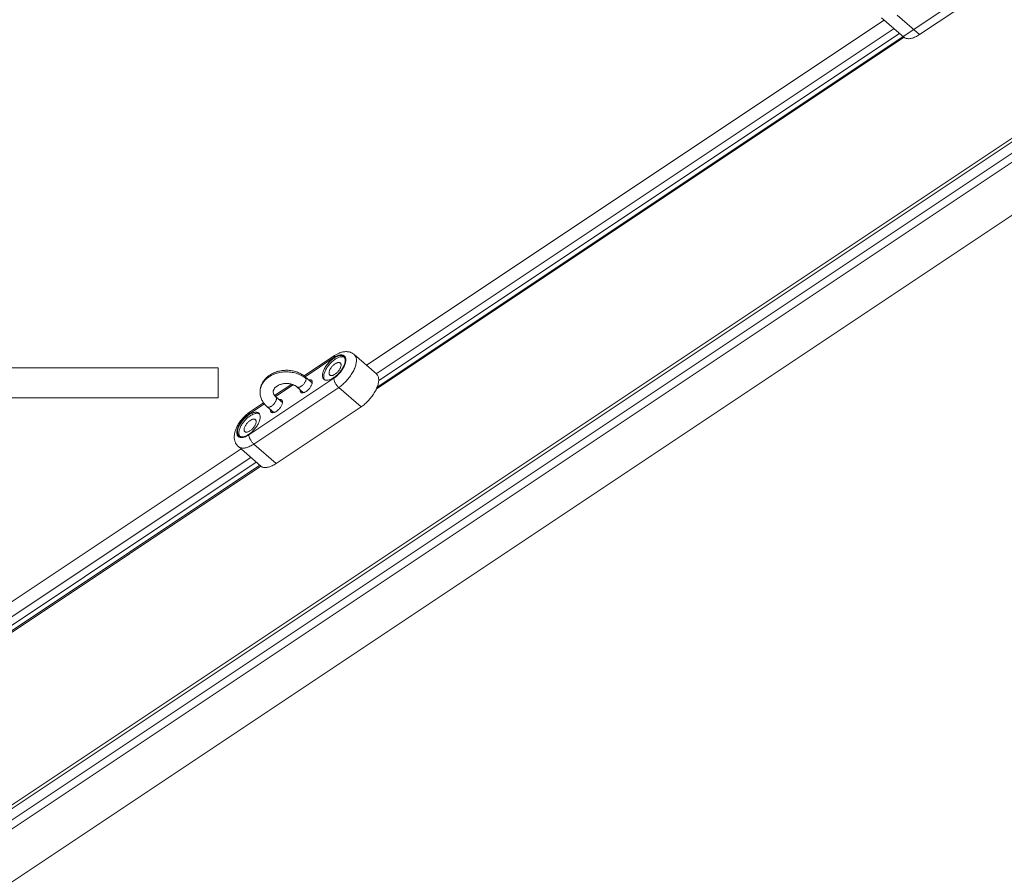
# Model space of a CAD drawing. Units: inches. Extents: x -4999 to 5211, y -3706 to 4112.
# Drawn here: x 1694 to 2217, y -745 to -290 of the extents above; entities that cross this region are included whole.
import ezdxf

# ---------------------------------------------------------------- set-up
doc = ezdxf.new("R2010")
doc.units = ezdxf.units.IN
doc.layers.add('SansNom [1]', color=7, linetype='Continuous', lineweight=0)

msp = doc.modelspace()

# ---------------------------------------------------------------- linework, layer by layer
at = {"layer": 'SansNom [1]', "color": 7, "linetype": 'Continuous', "lineweight": 0}
for p, q in [((2867, 170.02), (1884.02, -485.3)), ((111.64, -1761.53), (2921.98, 112.03)), ((2848.27, 64.88), (110.44, -1760.34)), ((2853.23, 60.17), (115.45, -1765.02)), ((2856.39, 57.47), (118.65, -1767.69)), ((102.25, -1806.79), (2879.88, 44.97)), ((2172.3, -297.89), (2217.45, -267.79)), ((2172.3, -297.89), (2160.44, -287.57)), ((2153.66, -290.15), (1878.36, -473.68)), ((2152.23, -288.9), (2164.09, -299.22)), ((2158.85, -294.66), (1883.55, -478.2)), ((2161.76, -297.2), (1884.83, -481.82)), ((2164.18, -299.31), (1883.55, -486.4)), ((1861.36, -468.55), (1845.19, -479.33)), ((1860.95, -469.59), (1845.71, -479.75)), ((1883.64, -478.28), (1871.79, -467.96)), ((1544.51, -475.02), (1799.4, -475.02)), ((1799.4, -475.02), (1799.4, -491.02)), ((1815.79, -510.7), (1860.95, -480.6)), ((1849.46, -483.01), (1845.94, -479.94)), ((1818.43, -515.58), (1863.58, -485.48)), ((1838.56, -483.75), (1829.49, -489.8)), ((1839.31, -484.01), (1829.91, -490.28)), ((1841.34, -485.22), (1844.86, -488.29)), ((1875.43, -495.8), (1863.58, -485.48)), ((1799.4, -491.02), (1544.51, -491.02)), ((1833.65, -493.54), (1830.13, -490.48)), ((1824.03, -494.19), (1815.79, -499.69)), ((1823.65, -493.69), (1816.21, -498.65)), ((1825.54, -495.76), (1829.06, -498.82)), ((1830.28, -525.9), (1875.43, -495.8)), ((1811.65, -518.16), (1536.35, -701.69)), ((1810.22, -516.91), (1822.07, -527.24)), ((1830.28, -525.9), (1818.43, -515.58)), ((1816.83, -522.67), (1541.53, -706.21)), ((1822.17, -527.32), (1541.53, -714.41)), ((1821.66, -526.88), (1542, -713.31)), ((1819.75, -525.21), (1542.81, -709.84))]:
    msp.add_line(p, q, dxfattribs=at)
at = {"layer": 'SansNom [1]', "color": 7, "linetype": 'Continuous', "lineweight": 0, "extrusion": (0, 0, -1)}
for p, q in [((1843.07, -487.01), (1843.09, -486.74)), ((1827.27, -497.54), (1827.28, -497.28))]:
    msp.add_line(p, q, dxfattribs=at)
at = {"layer": 'SansNom [1]', "color": 7, "linetype": 'Continuous', "lineweight": 0}
for points in [[(2164.09, -299.22), (2164.36, -299.43), (2164.65, -299.61), (2164.97, -299.76), (2165.31, -299.88), (2165.67, -299.96), (2166.05, -300.02), (2166.45, -300.04), (2166.88, -300.03), (2167.31, -299.99), (2167.77, -299.91), (2168.23, -299.81), (2168.71, -299.67), (2169.2, -299.51), (2169.7, -299.31), (2170.21, -299.08), (2170.73, -298.83), (2171.25, -298.54), (2171.77, -298.23), (2172.3, -297.89)], [(1866.2, -469.06), (1865.99, -468.89), (1865.75, -468.76), (1865.48, -468.66), (1865.2, -468.59), (1864.89, -468.55), (1864.57, -468.54), (1864.23, -468.56), (1863.87, -468.61), (1863.5, -468.7), (1863.11, -468.81), (1862.72, -468.96), (1862.32, -469.13), (1861.91, -469.33), (1861.5, -469.57), (1861.08, -469.82), (1860.66, -470.1), (1860.25, -470.41), (1859.84, -470.74), (1859.43, -471.09), (1859.03, -471.46), (1858.64, -471.84), (1858.26, -472.25), (1857.89, -472.66), (1857.54, -473.09), (1857.21, -473.53), (1856.89, -473.97), (1856.59, -474.42), (1856.31, -474.87), (1856.06, -475.33), (1855.83, -475.78), (1855.62, -476.23), (1855.44, -476.67), (1855.28, -477.11), (1855.16, -477.53), (1855.06, -477.95), (1854.98, -478.35), (1854.94, -478.74), (1854.93, -479.1)], [(1866.5, -469.38), (1866.24, -469.27), (1865.96, -469.18), (1865.66, -469.13), (1865.34, -469.11), (1865, -469.12), (1864.64, -469.17), (1864.27, -469.24), (1863.89, -469.35), (1863.49, -469.49), (1863.09, -469.65), (1862.68, -469.85), (1862.26, -470.08), (1861.84, -470.33), (1861.42, -470.61), (1861, -470.91), (1860.58, -471.24), (1860.17, -471.59), (1859.76, -471.96), (1859.37, -472.35), (1858.98, -472.75), (1858.61, -473.17), (1858.25, -473.6), (1857.91, -474.04), (1857.59, -474.49), (1857.28, -474.94), (1857, -475.4), (1856.74, -475.86), (1856.5, -476.31), (1856.29, -476.77), (1856.11, -477.22), (1855.95, -477.66), (1855.82, -478.09), (1855.72, -478.51), (1855.64, -478.92), (1855.6, -479.31), (1855.59, -479.68)], [(1855.69, -481.12), (1855.91, -481.29), (1856.15, -481.42), (1856.41, -481.52), (1856.7, -481.59), (1857, -481.63), (1857.33, -481.64), (1857.67, -481.62), (1858.03, -481.57), (1858.4, -481.48), (1858.78, -481.37), (1859.17, -481.22), (1859.58, -481.05), (1859.99, -480.85), (1860.4, -480.62), (1860.82, -480.36), (1861.23, -480.08), (1861.65, -479.77), (1862.06, -479.44), (1862.47, -479.09), (1862.87, -478.72), (1863.26, -478.34), (1863.64, -477.93), (1864, -477.52), (1864.35, -477.09), (1864.69, -476.65), (1865.01, -476.21), (1865.3, -475.76), (1865.58, -475.31), (1865.84, -474.85), (1866.07, -474.4), (1866.27, -473.95), (1866.46, -473.51), (1866.61, -473.07), (1866.74, -472.65), (1866.84, -472.23), (1866.91, -471.83), (1866.95, -471.44), (1866.97, -471.08)], [(1867.34, -470.83), (1867.33, -470.46), (1867.29, -470.12), (1867.21, -469.79), (1867.11, -469.5), (1866.98, -469.23), (1866.82, -468.99), (1866.63, -468.77), (1866.41, -468.59), (1866.17, -468.43), (1865.91, -468.31), (1865.62, -468.22), (1865.31, -468.16), (1864.98, -468.13), (1864.64, -468.13), (1864.27, -468.17), (1863.89, -468.24), (1863.5, -468.34), (1863.09, -468.47), (1862.67, -468.64), (1862.25, -468.83), (1861.82, -469.06), (1861.38, -469.31), (1860.95, -469.59)], [(1861.36, -468.55), (1861.24, -468.66), (1861.13, -468.79), (1861.05, -468.95), (1860.99, -469.14), (1860.96, -469.35), (1860.95, -469.59)], [(1860.95, -480.6), (1861.38, -480.29), (1861.82, -479.96), (1862.25, -479.61), (1862.67, -479.24), (1863.09, -478.85), (1863.5, -478.44), (1863.89, -478.02), (1864.27, -477.58), (1864.64, -477.13), (1864.98, -476.67), (1865.31, -476.2), (1865.62, -475.73), (1865.91, -475.26), (1866.17, -474.78), (1866.41, -474.31), (1866.63, -473.84), (1866.82, -473.37), (1866.98, -472.92), (1867.11, -472.47), (1867.21, -472.03), (1867.29, -471.61), (1867.33, -471.21), (1867.34, -470.83)], [(1871.79, -467.96), (1871.53, -467.74), (1871.26, -467.54), (1870.98, -467.36), (1870.69, -467.19), (1870.39, -467.04), (1870.08, -466.91), (1869.77, -466.79), (1869.45, -466.69), (1869.12, -466.6), (1868.79, -466.53), (1868.46, -466.48), (1868.12, -466.45), (1867.78, -466.43), (1867.44, -466.42), (1867.1, -466.43), (1866.76, -466.46), (1866.42, -466.49), (1866.07, -466.55), (1865.73, -466.61), (1865.39, -466.69), (1865.06, -466.78), (1864.72, -466.89), (1864.38, -467), (1864.05, -467.13), (1863.72, -467.26), (1863.38, -467.41), (1863.05, -467.57), (1862.72, -467.74), (1862.38, -467.93), (1862.04, -468.12), (1861.7, -468.33), (1861.36, -468.55)], [(1863.58, -485.48), (1864.11, -485.12), (1864.63, -484.73), (1865.16, -484.31), (1865.67, -483.88), (1866.19, -483.43), (1866.69, -482.95), (1867.18, -482.46), (1867.66, -481.96), (1868.13, -481.44), (1868.59, -480.9), (1869.03, -480.36), (1869.45, -479.8), (1869.85, -479.24), (1870.23, -478.67), (1870.6, -478.1), (1870.94, -477.53), (1871.25, -476.95), (1871.55, -476.38), (1871.82, -475.81), (1872.06, -475.25), (1872.27, -474.69), (1872.46, -474.14), (1872.62, -473.6), (1872.75, -473.07), (1872.86, -472.56), (1872.93, -472.06), (1872.97, -471.58), (1872.99, -471.11)], [(1866.97, -471.08), (1866.96, -470.75), (1866.92, -470.45), (1866.86, -470.16), (1866.77, -469.9), (1866.66, -469.65), (1866.53, -469.43), (1866.38, -469.23), (1866.2, -469.06)], [(1872.99, -471.11), (1872.98, -470.71), (1872.94, -470.32), (1872.88, -469.95), (1872.79, -469.6), (1872.68, -469.27), (1872.55, -468.96), (1872.4, -468.68), (1872.22, -468.41), (1872.01, -468.17), (1871.79, -467.96)], [(1826.88, -478.92), (1827.4, -478.58), (1827.94, -478.27), (1828.5, -477.99), (1829.07, -477.72), (1829.65, -477.48), (1830.25, -477.26), (1830.86, -477.06), (1831.48, -476.89), (1832.11, -476.74), (1832.74, -476.61), (1833.38, -476.51), (1834.03, -476.43), (1834.68, -476.38), (1835.33, -476.35), (1835.99, -476.35), (1836.64, -476.37), (1837.29, -476.42), (1837.94, -476.49), (1838.58, -476.58), (1839.22, -476.7), (1839.85, -476.85), (1840.47, -477.02), (1841.08, -477.21), (1841.68, -477.42), (1842.27, -477.66), (1842.85, -477.92), (1843.41, -478.21), (1843.95, -478.51), (1844.47, -478.84), (1844.98, -479.18), (1845.47, -479.55), (1845.94, -479.94)], [(1864.4, -472.46), (1864.24, -472.35), (1864.06, -472.26), (1863.85, -472.21), (1863.63, -472.18), (1863.39, -472.19), (1863.13, -472.23), (1862.86, -472.3), (1862.58, -472.39), (1862.29, -472.52), (1861.99, -472.67), (1861.69, -472.85), (1861.39, -473.06), (1861.09, -473.29), (1860.8, -473.54), (1860.51, -473.81), (1860.23, -474.09), (1859.97, -474.39), (1859.72, -474.7), (1859.49, -475.02), (1859.27, -475.34), (1859.08, -475.67), (1858.9, -475.99), (1858.75, -476.32), (1858.63, -476.64), (1858.53, -476.95), (1858.46, -477.24), (1858.42, -477.53), (1858.41, -477.8)], [(1858.82, -478.87), (1858.97, -478.98), (1859.16, -479.07), (1859.36, -479.12), (1859.58, -479.14), (1859.82, -479.14), (1860.08, -479.1), (1860.35, -479.03), (1860.63, -478.93), (1860.92, -478.81), (1861.22, -478.65), (1861.52, -478.47), (1861.82, -478.27), (1862.12, -478.04), (1862.41, -477.79), (1862.7, -477.52), (1862.98, -477.24), (1863.24, -476.94), (1863.49, -476.63), (1863.73, -476.31), (1863.94, -475.99), (1864.14, -475.66), (1864.31, -475.33), (1864.46, -475.01), (1864.58, -474.69), (1864.68, -474.38), (1864.75, -474.08), (1864.79, -473.8), (1864.8, -473.53)], [(1864.8, -473.53), (1864.79, -473.31), (1864.76, -473.1), (1864.7, -472.91), (1864.62, -472.74), (1864.52, -472.59), (1864.4, -472.46)], [(1821.74, -487.85), (1821.74, -487.52), (1821.76, -487.19), (1821.79, -486.87), (1821.83, -486.54), (1821.88, -486.22), (1821.94, -485.9), (1822.01, -485.58), (1822.09, -485.26), (1822.18, -484.94), (1822.29, -484.63), (1822.4, -484.32), (1822.53, -484.02), (1822.66, -483.71), (1822.8, -483.41), (1822.96, -483.12), (1823.12, -482.83), (1823.3, -482.54), (1823.48, -482.26), (1823.67, -481.98), (1823.87, -481.71), (1824.29, -481.19), (1824.75, -480.69), (1825.24, -480.21), (1825.76, -479.75), (1826.31, -479.32), (1826.88, -478.92)], [(1854.93, -479.1), (1854.94, -479.43), (1854.98, -479.73), (1855.04, -480.02), (1855.12, -480.28), (1855.23, -480.53), (1855.36, -480.75), (1855.52, -480.95), (1855.69, -481.12)], [(1855.59, -479.68), (1855.6, -480.01), (1855.64, -480.33), (1855.7, -480.62), (1855.8, -480.9), (1855.91, -481.15), (1856.06, -481.37)], [(1858.41, -477.8), (1858.42, -478.02), (1858.45, -478.23), (1858.51, -478.42), (1858.59, -478.59), (1858.69, -478.74), (1858.82, -478.87)], [(1875.43, -495.8), (1875.96, -495.44), (1876.49, -495.05), (1877.01, -494.64), (1877.53, -494.2), (1878.04, -493.75), (1878.54, -493.28), (1879.03, -492.78), (1879.52, -492.28), (1879.98, -491.76), (1880.44, -491.22), (1880.88, -490.68), (1881.3, -490.12), (1881.7, -489.56), (1882.09, -489), (1882.45, -488.42), (1882.79, -487.85), (1883.11, -487.28), (1883.4, -486.7), (1883.67, -486.13), (1883.91, -485.57), (1884.13, -485.01), (1884.31, -484.46), (1884.47, -483.92), (1884.61, -483.39), (1884.71, -482.88), (1884.78, -482.38), (1884.83, -481.9), (1884.84, -481.43)], [(1884.84, -481.43), (1884.83, -481.03), (1884.79, -480.64), (1884.73, -480.27), (1884.65, -479.92), (1884.54, -479.59), (1884.4, -479.29), (1884.25, -479), (1884.07, -478.74), (1883.87, -478.5), (1883.64, -478.28)], [(1830.76, -484.74), (1830.5, -484.92), (1830.26, -485.11), (1830.03, -485.31), (1829.83, -485.51), (1829.64, -485.71), (1829.47, -485.91), (1829.32, -486.12), (1829.19, -486.32), (1829.08, -486.52), (1828.98, -486.71), (1828.91, -486.91), (1828.84, -487.1), (1828.8, -487.29), (1828.76, -487.47), (1828.74, -487.66), (1828.74, -487.85)], [(1841.34, -485.22), (1841.12, -485.04), (1840.88, -484.86), (1840.63, -484.69), (1840.36, -484.52), (1840.07, -484.36), (1839.77, -484.21), (1839.46, -484.07), (1839.14, -483.95), (1838.81, -483.83), (1838.46, -483.72), (1838.11, -483.63), (1837.75, -483.55), (1837.38, -483.48), (1837.01, -483.43), (1836.63, -483.39), (1836.25, -483.36), (1835.87, -483.35), (1835.49, -483.35), (1835.11, -483.37), (1834.73, -483.4), (1834.35, -483.44), (1833.98, -483.5), (1833.62, -483.57), (1833.26, -483.66), (1832.91, -483.75), (1832.56, -483.86), (1832.23, -483.98), (1831.91, -484.12), (1831.6, -484.26), (1831.31, -484.41), (1831.03, -484.57), (1830.76, -484.74)], [(1825.54, -495.76), (1825.1, -495.36), (1824.69, -494.95), (1824.31, -494.52), (1823.94, -494.08), (1823.6, -493.62), (1823.29, -493.14), (1823, -492.66), (1822.74, -492.16), (1822.51, -491.64), (1822.31, -491.12), (1822.13, -490.59), (1821.99, -490.05), (1821.88, -489.5), (1821.8, -488.95), (1821.75, -488.4), (1821.74, -487.85)], [(1825.74, -495.89), (1825.91, -495.95), (1826.11, -495.98), (1826.33, -495.98), (1826.56, -495.95), (1826.8, -495.89), (1827.06, -495.8), (1827.33, -495.68), (1827.6, -495.53), (1827.87, -495.36), (1828.14, -495.16), (1828.41, -494.94), (1828.67, -494.7), (1828.93, -494.45), (1829.17, -494.18), (1829.4, -493.9), (1829.61, -493.61), (1829.8, -493.31), (1829.97, -493.01), (1830.12, -492.72), (1830.24, -492.42), (1830.34, -492.14), (1830.41, -491.87), (1830.45, -491.6), (1830.47, -491.36)], [(1828.74, -487.85), (1828.75, -488.16), (1828.81, -488.48), (1828.85, -488.63), (1828.91, -488.79), (1828.97, -488.96), (1829.05, -489.12), (1829.14, -489.29), (1829.24, -489.46), (1829.36, -489.63), (1829.48, -489.8), (1829.63, -489.97), (1829.78, -490.14), (1829.95, -490.31), (1830.13, -490.48)], [(1830.13, -490.48), (1830.04, -490.41), (1829.93, -490.35)], [(1830.47, -491.36), (1830.45, -491.14), (1830.41, -490.94), (1830.35, -490.76), (1830.25, -490.6), (1830.13, -490.48)], [(1816.21, -498.65), (1815.81, -498.93), (1815.41, -499.22), (1815.01, -499.52), (1814.62, -499.85), (1814.22, -500.19), (1813.83, -500.54), (1813.45, -500.9), (1813.08, -501.28), (1812.71, -501.66), (1812.35, -502.06), (1812.01, -502.47), (1811.67, -502.88), (1811.34, -503.31), (1811.02, -503.74), (1810.72, -504.18), (1810.43, -504.62), (1810.15, -505.07), (1809.89, -505.51), (1809.64, -505.97), (1809.41, -506.42), (1809.2, -506.88), (1809, -507.34), (1808.82, -507.8), (1808.65, -508.25), (1808.51, -508.71), (1808.38, -509.16), (1808.27, -509.6), (1808.19, -510.04), (1808.12, -510.48), (1808.07, -510.91), (1808.04, -511.33), (1808.03, -511.75)], [(1815.79, -499.69), (1815.36, -499.99), (1814.92, -500.32), (1814.49, -500.67), (1814.07, -501.04), (1813.65, -501.43), (1813.24, -501.84), (1812.85, -502.27), (1812.47, -502.71), (1812.1, -503.16), (1811.76, -503.61), (1811.43, -504.08), (1811.12, -504.55), (1810.83, -505.03), (1810.57, -505.5), (1810.33, -505.98), (1810.11, -506.45), (1809.92, -506.91), (1809.76, -507.37), (1809.63, -507.82), (1809.53, -508.25), (1809.45, -508.67), (1809.41, -509.07), (1809.4, -509.46)], [(1821.05, -499.16), (1820.83, -499), (1820.59, -498.87), (1820.33, -498.76), (1820.04, -498.69), (1819.74, -498.65), (1819.41, -498.64), (1819.07, -498.66), (1818.71, -498.72), (1818.34, -498.8), (1817.96, -498.92), (1817.56, -499.06), (1817.16, -499.23), (1816.75, -499.44), (1816.34, -499.67), (1815.92, -499.93), (1815.51, -500.21), (1815.09, -500.51), (1814.68, -500.84), (1814.27, -501.19), (1813.87, -501.56), (1813.48, -501.95), (1813.1, -502.35), (1812.74, -502.77), (1812.39, -503.19), (1812.05, -503.63), (1811.73, -504.07), (1811.44, -504.52), (1811.16, -504.98), (1810.9, -505.43), (1810.67, -505.88), (1810.47, -506.33), (1810.28, -506.77), (1810.13, -507.21), (1810, -507.64), (1809.9, -508.05), (1809.83, -508.45), (1809.79, -508.84), (1809.77, -509.21)], [(1821.34, -499.49), (1821.09, -499.37), (1820.81, -499.29), (1820.5, -499.23), (1820.18, -499.21), (1819.84, -499.23), (1819.49, -499.27), (1819.12, -499.34), (1818.73, -499.45), (1818.34, -499.59), (1817.93, -499.76), (1817.52, -499.95), (1817.11, -500.18), (1816.68, -500.43), (1816.26, -500.71), (1815.84, -501.02), (1815.43, -501.34), (1815.01, -501.69), (1814.61, -502.06), (1814.21, -502.45), (1813.83, -502.85), (1813.45, -503.27), (1813.1, -503.7), (1812.75, -504.14), (1812.43, -504.59), (1812.13, -505.04), (1811.85, -505.5), (1811.59, -505.96), (1811.35, -506.42), (1811.14, -506.87), (1810.95, -507.32), (1810.79, -507.76), (1810.66, -508.19), (1810.56, -508.61), (1810.49, -509.02), (1810.44, -509.41), (1810.43, -509.78)], [(1810.54, -511.23), (1810.75, -511.39), (1810.99, -511.52), (1811.26, -511.63), (1811.54, -511.7), (1811.85, -511.74), (1812.17, -511.75), (1812.51, -511.73), (1812.87, -511.67), (1813.24, -511.59), (1813.63, -511.47), (1814.02, -511.33), (1814.42, -511.15), (1814.83, -510.95), (1815.24, -510.72), (1815.66, -510.46), (1816.08, -510.18), (1816.49, -509.87), (1816.9, -509.54), (1817.31, -509.19), (1817.71, -508.83), (1818.1, -508.44), (1818.48, -508.04), (1818.85, -507.62), (1819.2, -507.2), (1819.53, -506.76), (1819.85, -506.31), (1820.15, -505.87), (1820.43, -505.41), (1820.68, -504.96), (1820.91, -504.51), (1821.12, -504.06), (1821.3, -503.61), (1821.46, -503.18), (1821.58, -502.75), (1821.68, -502.33), (1821.76, -501.93), (1821.8, -501.55), (1821.81, -501.18)], [(1819.24, -502.56), (1819.08, -502.45), (1818.9, -502.36), (1818.7, -502.31), (1818.47, -502.29), (1818.23, -502.29), (1817.97, -502.33), (1817.7, -502.4), (1817.42, -502.5), (1817.13, -502.62), (1816.84, -502.78), (1816.54, -502.96), (1816.24, -503.16), (1815.94, -503.39), (1815.64, -503.64), (1815.36, -503.91), (1815.08, -504.19), (1814.81, -504.49), (1814.56, -504.8), (1814.33, -505.12), (1814.11, -505.44), (1813.92, -505.77), (1813.75, -506.1), (1813.6, -506.42), (1813.48, -506.74), (1813.38, -507.05), (1813.31, -507.35), (1813.27, -507.63), (1813.25, -507.9)], [(1819.65, -503.63), (1819.64, -503.41), (1819.6, -503.2), (1819.55, -503.01), (1819.47, -502.84), (1819.36, -502.69), (1819.24, -502.56)], [(1821.81, -501.18), (1821.8, -500.86), (1821.76, -500.55), (1821.7, -500.27), (1821.62, -500), (1821.51, -499.76), (1821.38, -499.54), (1821.22, -499.34), (1821.05, -499.16)], [(1813.66, -508.97), (1813.82, -509.09), (1814, -509.17), (1814.2, -509.22), (1814.43, -509.25), (1814.67, -509.24), (1814.93, -509.2), (1815.2, -509.14), (1815.48, -509.04), (1815.77, -508.91), (1816.07, -508.76), (1816.36, -508.58), (1816.67, -508.37), (1816.96, -508.14), (1817.26, -507.89), (1817.54, -507.62), (1817.82, -507.34), (1818.09, -507.04), (1818.34, -506.73), (1818.57, -506.41), (1818.79, -506.09), (1818.98, -505.76), (1819.15, -505.44), (1819.3, -505.11), (1819.43, -504.79), (1819.52, -504.48), (1819.59, -504.19), (1819.64, -503.9), (1819.65, -503.63)], [(1808.03, -511.75), (1808.04, -512.14), (1808.06, -512.52), (1808.11, -512.91), (1808.17, -513.29), (1808.26, -513.66), (1808.36, -514.03), (1808.48, -514.38), (1808.61, -514.71), (1808.77, -515.04), (1808.93, -515.35), (1809.11, -515.64), (1809.31, -515.92), (1809.52, -516.19), (1809.74, -516.45), (1809.97, -516.69), (1810.22, -516.91)], [(1809.4, -509.46), (1809.41, -509.82), (1809.45, -510.17), (1809.53, -510.49), (1809.63, -510.79), (1809.76, -511.06), (1809.92, -511.3), (1810.11, -511.51), (1810.33, -511.7), (1810.57, -511.85), (1810.83, -511.98), (1811.12, -512.07), (1811.43, -512.13), (1811.76, -512.16), (1812.1, -512.15), (1812.47, -512.11), (1812.85, -512.04), (1813.24, -511.94), (1813.65, -511.81), (1814.07, -511.65), (1814.49, -511.45), (1814.92, -511.23), (1815.36, -510.98), (1815.79, -510.7)], [(1809.77, -509.21), (1809.78, -509.53), (1809.82, -509.83), (1809.88, -510.12), (1809.97, -510.39), (1810.08, -510.63), (1810.21, -510.85), (1810.36, -511.05), (1810.54, -511.23)], [(1810.43, -509.78), (1810.44, -510.12), (1810.48, -510.43), (1810.55, -510.73), (1810.64, -511), (1810.76, -511.25), (1810.9, -511.48)], [(1813.25, -507.9), (1813.26, -508.13), (1813.3, -508.33), (1813.36, -508.53), (1813.44, -508.7), (1813.54, -508.85), (1813.66, -508.97)], [(1815.79, -510.7), (1815.8, -510.96), (1815.84, -511.25), (1815.91, -511.55), (1815.99, -511.86), (1816.1, -512.19), (1816.24, -512.52), (1816.39, -512.86), (1816.56, -513.2), (1816.76, -513.54), (1816.96, -513.87), (1817.18, -514.2), (1817.42, -514.51), (1817.66, -514.81), (1817.91, -515.09), (1818.17, -515.35), (1818.43, -515.58)], [(1810.22, -516.91), (1810.49, -517.12), (1810.78, -517.3), (1811.1, -517.45), (1811.44, -517.57), (1811.8, -517.65), (1812.18, -517.71), (1812.59, -517.73), (1813.01, -517.72), (1813.44, -517.68), (1813.9, -517.6), (1814.36, -517.5), (1814.84, -517.36), (1815.33, -517.19), (1815.83, -517), (1816.34, -516.77), (1816.86, -516.52), (1817.38, -516.23), (1817.9, -515.92), (1818.43, -515.58)], [(1822.07, -527.24), (1822.34, -527.44), (1822.63, -527.62), (1822.95, -527.77), (1823.29, -527.89), (1823.65, -527.97), (1824.04, -528.03), (1824.44, -528.05), (1824.86, -528.04), (1825.3, -528), (1825.75, -527.92), (1826.22, -527.82), (1826.7, -527.68), (1827.19, -527.52), (1827.69, -527.32), (1828.2, -527.09), (1828.71, -526.84), (1829.23, -526.55), (1829.75, -526.24), (1830.28, -525.9)]]:
    msp.add_lwpolyline(points, dxfattribs=at)
at = {"layer": 'SansNom [1]', "color": 7, "linetype": 'Continuous', "lineweight": 0, "extrusion": (0, 0, -1)}
for points in [[(-1821.88, -489.36), (-1821.79, -488.8), (-1821.75, -488.25), (-1821.74, -487.69), (-1821.77, -487.13), (-1821.84, -486.58), (-1821.94, -486.02), (-1822.09, -485.48), (-1822.27, -484.94), (-1822.49, -484.4), (-1822.74, -483.88), (-1823.03, -483.37), (-1823.36, -482.87), (-1823.71, -482.38), (-1824.11, -481.91), (-1824.53, -481.45), (-1824.98, -481.02), (-1825.47, -480.6), (-1825.98, -480.2), (-1826.52, -479.82)], [(-1826.52, -479.82), (-1827.08, -479.46), (-1827.67, -479.13), (-1828.28, -478.82), (-1828.91, -478.54), (-1829.56, -478.28), (-1830.22, -478.04), (-1830.91, -477.84), (-1831.6, -477.66), (-1832.31, -477.51), (-1833.02, -477.38), (-1833.74, -477.29), (-1834.47, -477.22), (-1835.2, -477.19), (-1835.94, -477.18), (-1836.67, -477.2), (-1837.4, -477.26), (-1838.12, -477.34), (-1838.84, -477.45), (-1839.55, -477.58), (-1840.25, -477.75), (-1840.94, -477.94), (-1841.61, -478.17), (-1842.27, -478.41), (-1842.91, -478.69), (-1843.53, -478.99), (-1844.13, -479.31), (-1844.7, -479.65), (-1845.25, -480.02), (-1845.78, -480.41), (-1846.27, -480.82)], [(-1846.27, -480.82), (-1846.26, -481.07), (-1846.22, -481.33), (-1846.15, -481.6), (-1846.05, -481.89), (-1845.93, -482.18), (-1845.78, -482.48), (-1845.61, -482.77), (-1845.41, -483.07), (-1845.2, -483.36), (-1844.98, -483.64), (-1844.73, -483.91), (-1844.48, -484.17), (-1844.22, -484.41), (-1843.95, -484.63), (-1843.67, -484.82), (-1843.4, -485), (-1843.13, -485.14), (-1842.86, -485.26), (-1842.61, -485.35), (-1842.36, -485.41), (-1842.13, -485.44), (-1841.91, -485.44), (-1841.72, -485.41), (-1841.54, -485.35)], [(-1845.74, -479.81), (-1845.84, -479.87), (-1845.94, -479.94)], [(-1845.94, -479.94), (-1846.06, -480.07), (-1846.15, -480.22), (-1846.22, -480.4), (-1846.26, -480.6), (-1846.27, -480.82)], [(-1847.69, -481.46), (-1847.93, -481.41), (-1848.16, -481.39), (-1848.38, -481.4), (-1848.57, -481.43), (-1848.76, -481.48), (-1848.92, -481.56), (-1849.06, -481.67)], [(-1863.58, -485.48), (-1863.32, -485.24), (-1863.07, -484.98), (-1862.82, -484.7), (-1862.57, -484.4), (-1862.34, -484.09), (-1862.12, -483.77), (-1861.91, -483.44), (-1861.72, -483.1), (-1861.55, -482.76), (-1861.39, -482.42), (-1861.26, -482.09), (-1861.15, -481.76), (-1861.06, -481.45), (-1861, -481.14), (-1860.96, -480.86), (-1860.95, -480.6)], [(-1849.47, -482.74), (-1849.46, -483.01), (-1849.41, -483.29), (-1849.34, -483.59), (-1849.25, -483.9), (-1849.12, -484.22), (-1848.98, -484.54), (-1848.8, -484.87), (-1848.61, -485.2), (-1848.39, -485.52), (-1848.16, -485.84), (-1847.91, -486.15), (-1847.64, -486.45), (-1847.37, -486.73), (-1847.08, -487), (-1846.79, -487.25), (-1846.49, -487.48), (-1846.19, -487.68), (-1845.89, -487.86), (-1845.59, -488.02), (-1845.3, -488.14), (-1845.02, -488.24), (-1844.75, -488.31), (-1844.49, -488.35), (-1844.25, -488.35), (-1844.03, -488.33), (-1843.82, -488.28), (-1843.64, -488.19), (-1843.48, -488.08)], [(-1849.06, -481.67), (-1849.19, -481.8), (-1849.29, -481.95), (-1849.37, -482.12), (-1849.42, -482.31), (-1849.46, -482.52), (-1849.47, -482.74)], [(-1831.89, -492), (-1832.13, -491.95), (-1832.36, -491.93), (-1832.57, -491.93), (-1832.77, -491.96), (-1832.95, -492.02), (-1833.11, -492.1), (-1833.26, -492.21)], [(-1843.48, -488.08), (-1843.36, -487.95), (-1843.26, -487.8), (-1843.18, -487.63), (-1843.12, -487.44), (-1843.09, -487.23), (-1843.07, -487.01)], [(-1833.67, -493.28), (-1833.65, -493.55), (-1833.61, -493.83), (-1833.54, -494.13), (-1833.44, -494.44), (-1833.32, -494.76), (-1833.17, -495.08), (-1833, -495.41), (-1832.8, -495.73), (-1832.59, -496.06), (-1832.35, -496.37), (-1832.1, -496.68), (-1831.84, -496.98), (-1831.56, -497.27), (-1831.27, -497.54), (-1830.98, -497.78), (-1830.68, -498.01), (-1830.38, -498.22), (-1830.08, -498.4), (-1829.79, -498.55), (-1829.5, -498.68), (-1829.21, -498.78), (-1828.94, -498.85), (-1828.69, -498.88), (-1828.44, -498.89), (-1828.22, -498.87), (-1828.02, -498.81), (-1827.84, -498.73), (-1827.68, -498.62)], [(-1833.26, -492.21), (-1833.38, -492.33), (-1833.48, -492.48), (-1833.56, -492.65), (-1833.62, -492.84), (-1833.65, -493.05), (-1833.67, -493.28)], [(-1815.79, -499.69), (-1815.8, -499.45), (-1815.84, -499.24), (-1815.9, -499.05), (-1815.98, -498.89), (-1816.08, -498.76), (-1816.21, -498.65)], [(-1827.68, -498.62), (-1827.55, -498.49), (-1827.45, -498.34), (-1827.37, -498.17), (-1827.32, -497.98), (-1827.28, -497.77), (-1827.27, -497.54)]]:
    msp.add_lwpolyline(points, dxfattribs=at)

doc.saveas('drawing.dxf')
